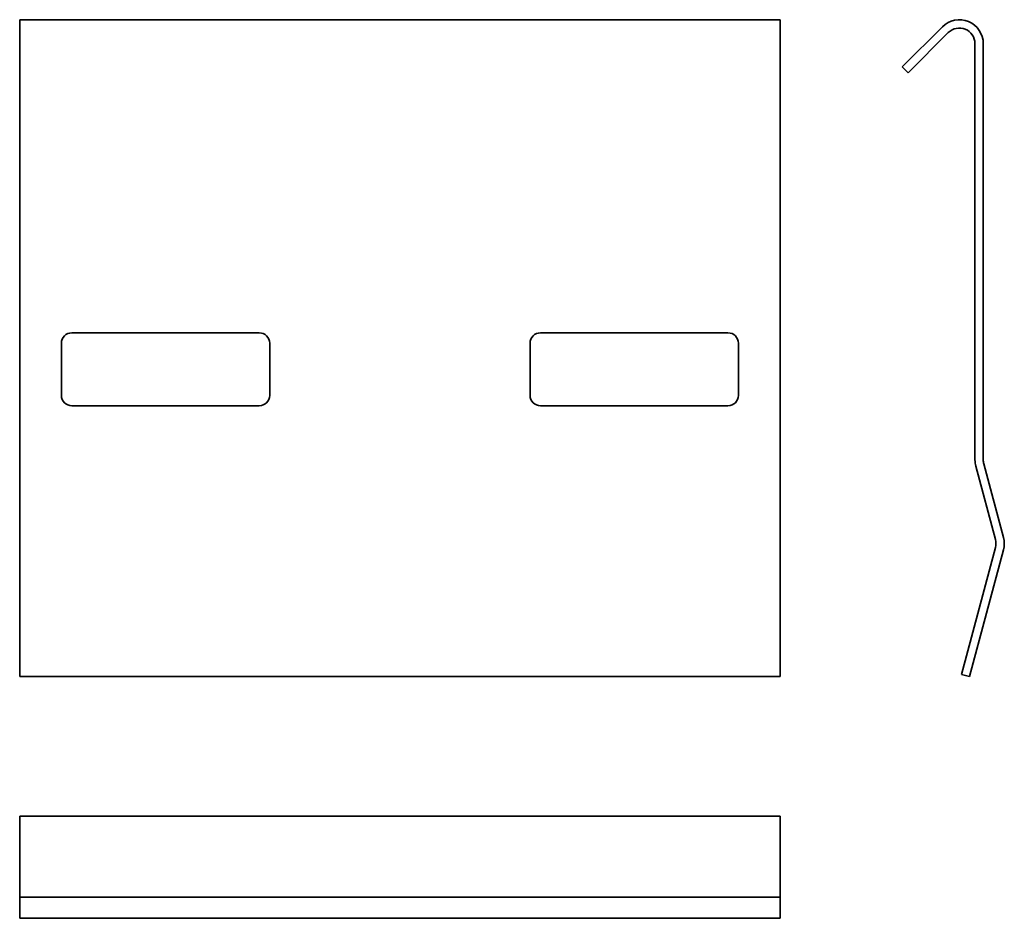
# Model space of a CAD drawing. Units: millimetres. Extents: x 56 to 150.6, y 90.4 to 176.7.
import ezdxf

# ---------------------------------------------------------------- set-up
doc = ezdxf.new("R2010")
doc.units = ezdxf.units.MM

msp = doc.modelspace()

# ---------------------------------------------------------------- linework, layer by layer
at = {"color": 7, "linetype": 'Continuous', "lineweight": 35}
for p, q in [((129.033, 176.671), (56.033, 176.671)), ((56.033, 174.371), (56.033, 176.671)), ((129.033, 176.671), (129.033, 174.371)), ((140.768, 172.145), (144.62, 175.997)), ((141.334, 171.58), (145.185, 175.431)), ((56.033, 174.371), (56.033, 134.426)), ((129.033, 174.371), (129.033, 134.426)), ((147.746, 174.371), (147.746, 134.426)), ((148.546, 174.371), (148.546, 134.426)), ((140.768, 172.145), (141.334, 171.58)), ((79.033, 146.623), (61.033, 146.623)), ((124.033, 146.623), (106.033, 146.623)), ((60.033, 145.623), (60.033, 140.623)), ((80.033, 140.623), (80.033, 145.623)), ((105.033, 145.623), (105.033, 140.623)), ((125.033, 140.623), (125.033, 145.623)), ((61.033, 139.623), (79.033, 139.623)), ((106.033, 139.623), (124.033, 139.623)), ((56.033, 134.426), (56.033, 134.038)), ((129.033, 134.426), (129.033, 134.038)), ((56.033, 134.038), (56.033, 126.991)), ((129.033, 134.038), (129.033, 126.991)), ((147.824, 133.831), (149.713, 126.784)), ((148.597, 134.038), (150.485, 126.991)), ((56.033, 126.991), (56.033, 125.801)), ((129.033, 126.991), (129.033, 125.801)), ((56.033, 125.801), (56.033, 113.632)), ((129.033, 125.801), (129.033, 113.632)), ((149.713, 126.008), (146.452, 113.839)), ((150.485, 125.801), (147.225, 113.632)), ((129.033, 113.632), (56.033, 113.632)), ((146.452, 113.839), (147.225, 113.632)), ((56.033, 100.232), (56.033, 96.381)), ((129.033, 100.232), (56.033, 100.232)), ((129.033, 96.381), (129.033, 100.232)), ((56.033, 92.454), (56.033, 96.381)), ((129.033, 96.381), (129.033, 92.454)), ((129.033, 92.454), (56.033, 92.454)), ((56.033, 92.454), (56.033, 92.403)), ((56.033, 92.403), (56.033, 90.515)), ((129.033, 92.454), (129.033, 92.403)), ((129.033, 92.403), (129.033, 90.515)), ((56.033, 90.515), (56.033, 90.437)), ((56.033, 90.437), (129.033, 90.437)), ((129.033, 90.515), (129.033, 90.437))]:
    msp.add_line(p, q, dxfattribs=at)
for centre, radius, start, end in [((146.246, 174.371), 2.3, 0, 135), ((146.246, 174.371), 1.5, 0, 135), ((61.033, 145.623), 1, 90, 180), ((79.033, 145.623), 1, 0, 90), ((106.033, 145.623), 1, 90, 180), ((124.033, 145.623), 1, 0, 90), ((61.033, 140.623), 1, 180, 270), ((79.033, 140.623), 1, 270, 0), ((106.033, 140.623), 1, 180, 270), ((124.033, 140.623), 1, 270, 0), ((150.046, 134.426), 2.3, 180, 195), ((150.046, 134.426), 1.5, 180, 195), ((148.264, 126.396), 1.5, 345, 15), ((148.264, 126.396), 2.3, 345, 15)]:
    msp.add_arc(centre, radius, start, end, dxfattribs=at)

doc.saveas('drawing.dxf')
